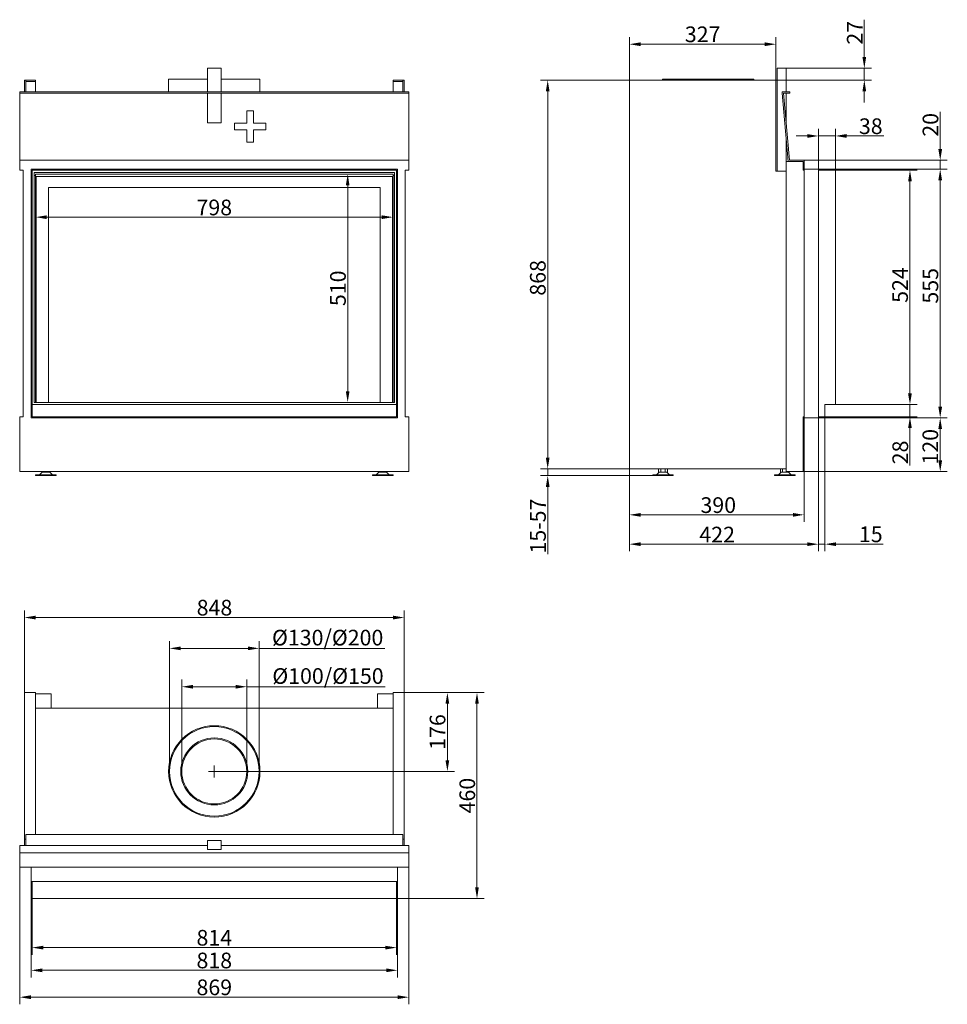
# Model space of a CAD drawing. Extents: x -3338 to -1267, y -1433 to 765.
import ezdxf

# ---------------------------------------------------------------- set-up
doc = ezdxf.new("R2010")
doc.units = 0
doc.header["$LTSCALE"] = 5
doc.layers.add('Bemaßungen(Brunner)', color=7, linetype='Continuous', lineweight=25)
doc.layers.add('STUKLIJST', color=7, linetype='Continuous')
doc.styles.add('Brunner 2014', font='arial.ttf', dxfattribs={"height": 35})
doc.dimstyles.new('Brunner 2014', dxfattribs={"dimscale": 5, "dimtxt": 35, "dimasz": 5, "dimexe": 3.175, "dimexo": 0, "dimgap": 0.762, "dimtad": 1, "dimdec": 0, "dimrnd": 1e-08, "dimtxsty": 'Brunner 2014', "dimcen": 0.09, "dimdle": 10, "dimclrd": 7, "dimclre": 7, "dimclrt": 7, "dimadec": 1, "dimazin": 2, "dimtfac": 0.666667, "dimtdec": 0, "dimtmove": 0, "dimatfit": 3, "dimldrblk": 'Filled-1', "dimfxl": 1, "dimtolj": 1, "dimlwd": 5, "dimlwe": 5, "dimarcsym": 0})

# ---------------------------------------------------------------- blocks, each defined once
blk = doc.blocks.new('*D39')
at = {"color": 7, "linetype": 'Continuous', "lineweight": 5}
for p, q in [((-3327.9, -737.3), (-3327.9, -553.9)), ((-2504.9, -569.8), (-3302.9, -569.8)), ((-2479.9, -737.3), (-2479.9, -553.9))]:
    blk.add_line(p, q, dxfattribs=at)
for points in [[(-3302.9, -565.6), (-3302.9, -574), (-3327.9, -569.8)], [(-2504.9, -565.6), (-2504.9, -574), (-2479.9, -569.8)]]:
    blk.add_solid(points, dxfattribs=at)
at = {"layer": 'Defpoints', "color": 0, "linetype": 'Continuous', "lineweight": 5}
for p in [(-3327.9, -569.8), (-3327.9, -737.3), (-2479.9, -737.3)]:
    blk.add_point(p, dxfattribs=at)
at = {"color": 7, "linetype": 'Continuous', "lineweight": 0, "insert": (-2903.5, -530.2), "char_height": 35, "attachment_point": 2, "style": 'Brunner 2014'}
blk.add_mtext('\\A1;848', dxfattribs=at)
blk = doc.blocks.new('Filled-1')
at = {"color": 0}
for p, q in [((0, 0), (-1, 0.167)), ((-1, 0.167), (-1, -0.167)), ((-1, 0), (0, 0)), ((-1, -0.167), (0, 0))]:
    blk.add_line(p, q, dxfattribs=at)
at = {"color": 0, "flags": 128}
blk.add_lwpolyline([(-1, -0.167), (0, 0), (-1, 0.167), (-1, -0.167)], dxfattribs=at)
at = {"color": 0}
blk.add_solid([(-1, -0.167), (0, 0), (-1, 0.167), (-1, -0.167)], dxfattribs=at)
blk = doc.blocks.new('*D40')
at = {"color": 7, "linetype": 'Continuous', "lineweight": 5}
for p, q in [((-2479.9, -737.3), (-2367.6, -737.3)), ((-2383.5, -888.3), (-2383.5, -762.3)), ((-2903.9, -913.3), (-2367.6, -913.3))]:
    blk.add_line(p, q, dxfattribs=at)
for points in [[(-2387.7, -762.3), (-2379.3, -762.3), (-2383.5, -737.3)], [(-2387.7, -888.3), (-2379.3, -888.3), (-2383.5, -913.3)]]:
    blk.add_solid(points, dxfattribs=at)
at = {"layer": 'Defpoints', "color": 0, "linetype": 'Continuous', "lineweight": 5}
for p in [(-2479.9, -737.3), (-2383.5, -737.3), (-2903.9, -913.3)]:
    blk.add_point(p, dxfattribs=at)
at = {"color": 7, "linetype": 'Continuous', "lineweight": 0, "insert": (-2423, -825.3), "char_height": 35, "attachment_point": 2, "rotation": 90, "style": 'Brunner 2014'}
blk.add_mtext('\\A1;176', dxfattribs=at)
blk = doc.blocks.new('*D41')
at = {"color": 7, "linetype": 'Continuous', "lineweight": 5}
for p, q in [((-3310.9, -1197.3), (-3310.9, -1322.5)), ((-2496.9, -1197.3), (-2496.9, -1322.5)), ((-2521.9, -1306.6), (-3285.9, -1306.6))]:
    blk.add_line(p, q, dxfattribs=at)
for points in [[(-3285.9, -1302.5), (-3285.9, -1310.8), (-3310.9, -1306.6)], [(-2521.9, -1302.5), (-2521.9, -1310.8), (-2496.9, -1306.6)]]:
    blk.add_solid(points, dxfattribs=at)
at = {"layer": 'Defpoints', "color": 0, "linetype": 'Continuous', "lineweight": 5}
for p in [(-3310.9, -1197.3), (-2496.9, -1197.3), (-3310.9, -1306.6)]:
    blk.add_point(p, dxfattribs=at)
at = {"color": 30, "linetype": 'Continuous', "lineweight": 0, "insert": (-2903.9, -1267.1), "char_height": 35, "attachment_point": 2, "style": 'Brunner 2014'}
blk.add_mtext('\\A1;814', dxfattribs=at)
blk = doc.blocks.new('*D42')
at = {"color": 7, "linetype": 'Continuous', "lineweight": 5}
for p, q in [((-3312.9, -1159.3), (-3312.9, -1373.2)), ((-2494.9, -1159.3), (-2494.9, -1373.2)), ((-3287.9, -1357.3), (-2519.9, -1357.3))]:
    blk.add_line(p, q, dxfattribs=at)
for points in [[(-3287.9, -1353.1), (-3287.9, -1361.5), (-3312.9, -1357.3)], [(-2519.9, -1353.1), (-2519.9, -1361.5), (-2494.9, -1357.3)]]:
    blk.add_solid(points, dxfattribs=at)
at = {"layer": 'Defpoints', "color": 0, "linetype": 'Continuous', "lineweight": 5}
for p in [(-3312.9, -1159.3), (-2494.9, -1159.3), (-2494.9, -1357.3)]:
    blk.add_point(p, dxfattribs=at)
at = {"color": 7, "linetype": 'Continuous', "lineweight": 0, "insert": (-2903.9, -1317.8), "char_height": 35, "attachment_point": 2, "style": 'Brunner 2014'}
blk.add_mtext('\\A1;818', dxfattribs=at)
blk = doc.blocks.new('*D43')
at = {"color": 7, "linetype": 'Continuous', "lineweight": 5}
for p, q in [((-3338.4, -1127.3), (-3338.4, -1433.2)), ((-2469.4, -1127.3), (-2469.4, -1433.2)), ((-3313.4, -1417.3), (-2494.4, -1417.3))]:
    blk.add_line(p, q, dxfattribs=at)
for points in [[(-3313.4, -1413.1), (-3313.4, -1421.5), (-3338.4, -1417.3)], [(-2494.4, -1413.1), (-2494.4, -1421.5), (-2469.4, -1417.3)]]:
    blk.add_solid(points, dxfattribs=at)
at = {"layer": 'Defpoints', "color": 0, "linetype": 'Continuous', "lineweight": 5}
for p in [(-3338.4, -1127.3), (-2469.4, -1127.3), (-2469.4, -1417.3)]:
    blk.add_point(p, dxfattribs=at)
at = {"color": 7, "linetype": 'Continuous', "lineweight": 0, "insert": (-2903.9, -1377.8), "char_height": 35, "attachment_point": 2, "style": 'Brunner 2014'}
blk.add_mtext('\\A1;869', dxfattribs=at)
blk = doc.blocks.new('*D44')
at = {"color": 7, "linetype": 'Continuous', "lineweight": 5}
for p, q in [((-1977.1, 630), (-1977.1, 726)), ((-1650.1, 630), (-1650.1, 726)), ((-1675.1, 710.1), (-1952.1, 710.1))]:
    blk.add_line(p, q, dxfattribs=at)
for points in [[(-1952.1, 714.3), (-1952.1, 705.9), (-1977.1, 710.1)], [(-1675.1, 714.3), (-1675.1, 705.9), (-1650.1, 710.1)]]:
    blk.add_solid(points, dxfattribs=at)
at = {"layer": 'Defpoints', "color": 0, "linetype": 'Continuous', "lineweight": 5}
for p in [(-1977.1, 710.1), (-1977.1, 630), (-1650.1, 630)]:
    blk.add_point(p, dxfattribs=at)
at = {"color": 7, "linetype": 'Continuous', "lineweight": 0, "insert": (-1813.6, 749.7), "char_height": 35, "attachment_point": 2, "style": 'Brunner 2014'}
blk.add_mtext('\\A1;327', dxfattribs=at)
blk = doc.blocks.new('*D45')
at = {"color": 7, "linetype": 'Continuous', "lineweight": 5}
for p, q in [((-1977.1, 630), (-2175.4, 630)), ((-2159.5, -213), (-2159.5, 605)), ((-1977.1, -238), (-2175.4, -238))]:
    blk.add_line(p, q, dxfattribs=at)
for points in [[(-2163.7, 605), (-2155.4, 605), (-2159.5, 630)], [(-2163.7, -213), (-2155.4, -213), (-2159.5, -238)]]:
    blk.add_solid(points, dxfattribs=at)
at = {"layer": 'Defpoints', "color": 0, "linetype": 'Continuous', "lineweight": 5}
for p in [(-2159.5, 630), (-1977.1, 630), (-1977.1, -238)]:
    blk.add_point(p, dxfattribs=at)
at = {"color": 7, "linetype": 'Continuous', "lineweight": 0, "insert": (-2199.1, 188.5), "char_height": 35, "attachment_point": 2, "rotation": 90, "style": 'Brunner 2014'}
blk.add_mtext('\\A1;868', dxfattribs=at)
blk = doc.blocks.new('*D46')
at = {"color": 7, "linetype": 'Continuous', "lineweight": 5}
for p, q in [((-1555.1, -124), (-1555.1, -421.9)), ((-1540.6, -122), (-1540.6, -421.9)), ((-1580.1, -406), (-1605.1, -406)), ((-1555.1, -406), (-1540.6, -406)), ((-1515.6, -406), (-1410.9, -406))]:
    blk.add_line(p, q, dxfattribs=at)
for points in [[(-1580.1, -401.8), (-1580.1, -410.2), (-1555.1, -406)], [(-1515.6, -401.8), (-1515.6, -410.2), (-1540.6, -406)]]:
    blk.add_solid(points, dxfattribs=at)
at = {"layer": 'Defpoints', "color": 0, "linetype": 'Continuous', "lineweight": 5}
for p in [(-1555.1, -124), (-1540.6, -122), (-1540.6, -406)]:
    blk.add_point(p, dxfattribs=at)
at = {"color": 30, "linetype": 'Continuous', "lineweight": 0, "insert": (-1438.2, -366.5), "char_height": 35, "attachment_point": 2, "style": 'Brunner 2014'}
blk.add_mtext('\\A1;15', dxfattribs=at)
blk = doc.blocks.new('*D47')
at = {"color": 7, "linetype": 'Continuous', "lineweight": 5}
for p, q in [((-1555.1, -124), (-1555.1, -421.9)), ((-1977.1, -238), (-1977.1, -421.9)), ((-1580.1, -406), (-1952.1, -406))]:
    blk.add_line(p, q, dxfattribs=at)
for points in [[(-1952.1, -401.8), (-1952.1, -410.2), (-1977.1, -406)], [(-1580.1, -401.8), (-1580.1, -410.2), (-1555.1, -406)]]:
    blk.add_solid(points, dxfattribs=at)
at = {"layer": 'Defpoints', "color": 0, "linetype": 'Continuous', "lineweight": 5}
for p in [(-1555.1, -124), (-1977.1, -238), (-1977.1, -406)]:
    blk.add_point(p, dxfattribs=at)
at = {"color": 7, "linetype": 'Continuous', "lineweight": 0, "insert": (-1781.2, -367.1), "char_height": 35, "attachment_point": 2, "style": 'Brunner 2014'}
blk.add_mtext('\\A1;422', dxfattribs=at)
blk = doc.blocks.new('*D48')
at = {"color": 7, "linetype": 'Continuous', "lineweight": 5}
for p, q in [((-1555.1, -124), (-1267.3, -124)), ((-1283.2, -219), (-1283.2, -149)), ((-1587.1, -244), (-1267.3, -244))]:
    blk.add_line(p, q, dxfattribs=at)
for points in [[(-1287.4, -149), (-1279, -149), (-1283.2, -124)], [(-1287.4, -219), (-1279, -219), (-1283.2, -244)]]:
    blk.add_solid(points, dxfattribs=at)
at = {"layer": 'Defpoints', "color": 0, "linetype": 'Continuous', "lineweight": 5}
for p in [(-1555.1, -124), (-1283.2, -124), (-1587.1, -244)]:
    blk.add_point(p, dxfattribs=at)
at = {"color": 7, "linetype": 'Continuous', "lineweight": 0, "insert": (-1322.8, -188.5), "char_height": 35, "attachment_point": 2, "rotation": 90, "style": 'Brunner 2014'}
blk.add_mtext('\\A1;120', dxfattribs=at)
blk = doc.blocks.new('*D49')
at = {"color": 7, "linetype": 'Continuous', "lineweight": 5}
for p, q in [((-1517.1, 429), (-1334.9, 429)), ((-1350.7, -69.5), (-1350.7, 404)), ((-1517.1, -94.5), (-1334.9, -94.5))]:
    blk.add_line(p, q, dxfattribs=at)
for points in [[(-1354.9, 404), (-1346.6, 404), (-1350.7, 429)], [(-1354.9, -69.5), (-1346.6, -69.5), (-1350.7, -94.5)]]:
    blk.add_solid(points, dxfattribs=at)
at = {"layer": 'Defpoints', "color": 0, "linetype": 'Continuous', "lineweight": 5}
for p in [(-1517.1, 429), (-1350.7, 429), (-1517.1, -94.5)]:
    blk.add_point(p, dxfattribs=at)
at = {"color": 30, "linetype": 'Continuous', "lineweight": 0, "insert": (-1390.3, 172.5), "char_height": 35, "attachment_point": 2, "rotation": 90, "style": 'Brunner 2014'}
blk.add_mtext('\\A1;524', dxfattribs=at)
blk = doc.blocks.new('*D50')
at = {"color": 7, "linetype": 'Continuous', "lineweight": 5}
for p, q in [((-1555.1, 431), (-1267.3, 431)), ((-1283.2, -99), (-1283.2, 406)), ((-1555.1, -124), (-1267.3, -124))]:
    blk.add_line(p, q, dxfattribs=at)
for points in [[(-1287.4, 406), (-1279, 406), (-1283.2, 431)], [(-1287.4, -99), (-1279, -99), (-1283.2, -124)]]:
    blk.add_solid(points, dxfattribs=at)
at = {"layer": 'Defpoints', "color": 0, "linetype": 'Continuous', "lineweight": 5}
for p in [(-1555.1, 431), (-1283.2, 431), (-1555.1, -124)]:
    blk.add_point(p, dxfattribs=at)
at = {"color": 7, "linetype": 'Continuous', "lineweight": 0, "insert": (-1322.6, 170.8), "char_height": 35, "attachment_point": 2, "rotation": 90, "style": 'Brunner 2014'}
blk.add_mtext('\\A1;555', dxfattribs=at)
blk = doc.blocks.new('*D53')
at = {"layer": 'Bemaßungen(Brunner)', "color": 7, "linetype": 'Continuous', "lineweight": 5}
for p, q in [((-2159.5, -213), (-2159.5, -188)), ((-1977.1, -238), (-2175.4, -238)), ((-2159.5, -238), (-2159.5, -253)), ((-1925.1, -253), (-2175.4, -253)), ((-2159.5, -278), (-2159.5, -428.1))]:
    blk.add_line(p, q, dxfattribs=at)
at = {"layer": 'Bemaßungen(Brunner)', "color": 7, "lineweight": 5}
for points in [[(-2163.7, -213), (-2155.4, -213), (-2159.5, -238)], [(-2163.7, -278), (-2155.4, -278), (-2159.5, -253)]]:
    blk.add_solid(points, dxfattribs=at)
at = {"layer": 'Defpoints', "color": 0, "lineweight": 5}
for p in [(-2159.5, -238), (-1977.1, -238), (-1925.1, -253)]:
    blk.add_point(p, dxfattribs=at)
at = {"layer": 'Bemaßungen(Brunner)', "color": 7, "lineweight": 5, "insert": (-2181.2, -365.6), "char_height": 35, "attachment_point": 5, "rotation": 90, "style": 'Brunner 2014'}
blk.add_mtext('\\A1;15-57', dxfattribs=at)
blk = doc.blocks.new('*D54')
at = {"layer": 'Bemaßungen(Brunner)', "color": 7, "linetype": 'Continuous', "lineweight": 5}
for p, q in [((-1350.7, -69.5), (-1350.7, -44.5)), ((-1517.1, -94.5), (-1334.9, -94.5)), ((-1350.7, -94.5), (-1350.7, -122)), ((-1540.6, -122), (-1334.9, -122)), ((-1350.7, -147), (-1350.7, -230.4))]:
    blk.add_line(p, q, dxfattribs=at)
at = {"layer": 'Bemaßungen(Brunner)', "color": 7, "lineweight": 5}
for points in [[(-1354.9, -69.5), (-1346.6, -69.5), (-1350.7, -94.5)], [(-1354.9, -147), (-1346.6, -147), (-1350.7, -122)]]:
    blk.add_solid(points, dxfattribs=at)
at = {"layer": 'Defpoints', "color": 0, "lineweight": 5}
for p in [(-1517.1, -94.5), (-1350.7, -94.5), (-1540.6, -122)]:
    blk.add_point(p, dxfattribs=at)
at = {"layer": 'Bemaßungen(Brunner)', "color": 30, "lineweight": 5, "insert": (-1372.4, -201.2), "char_height": 35, "attachment_point": 5, "rotation": 90, "style": 'Brunner 2014'}
blk.add_mtext('\\A1;28', dxfattribs=at)
blk = doc.blocks.new('*D55')
at = {"layer": 'Bemaßungen(Brunner)', "color": 7, "linetype": 'Continuous', "lineweight": 5}
for p, q in [((-1555.1, 429), (-1555.1, 521.2)), ((-1517.1, 429), (-1517.1, 521.2)), ((-1580.1, 505.3), (-1605.1, 505.3)), ((-1555.1, 505.3), (-1517.1, 505.3)), ((-1492.1, 505.3), (-1409.3, 505.3))]:
    blk.add_line(p, q, dxfattribs=at)
at = {"layer": 'Bemaßungen(Brunner)', "color": 7, "lineweight": 5}
for points in [[(-1580.1, 509.5), (-1580.1, 501.1), (-1555.1, 505.3)], [(-1492.1, 509.5), (-1492.1, 501.1), (-1517.1, 505.3)]]:
    blk.add_solid(points, dxfattribs=at)
at = {"layer": 'Defpoints', "color": 0, "lineweight": 5}
for p in [(-1555.1, 505.3), (-1555.1, 429), (-1517.1, 429)]:
    blk.add_point(p, dxfattribs=at)
at = {"layer": 'Bemaßungen(Brunner)', "color": 30, "lineweight": 5, "insert": (-1438.2, 527), "char_height": 35, "attachment_point": 5, "style": 'Brunner 2014'}
blk.add_mtext('\\A1;38', dxfattribs=at)
blk = doc.blocks.new('*D56')
at = {"layer": 'Bemaßungen(Brunner)', "color": 7, "linetype": 'Continuous', "lineweight": 5}
for p, q in [((-1283.2, 476), (-1283.2, 559.2)), ((-1587.1, 451), (-1267.3, 451)), ((-1283.2, 431), (-1283.2, 451)), ((-1587.1, 431), (-1267.3, 431)), ((-1283.2, 406), (-1283.2, 381))]:
    blk.add_line(p, q, dxfattribs=at)
at = {"layer": 'Bemaßungen(Brunner)', "color": 7, "lineweight": 5}
for points in [[(-1287.4, 476), (-1279, 476), (-1283.2, 451)], [(-1287.4, 406), (-1279, 406), (-1283.2, 431)]]:
    blk.add_solid(points, dxfattribs=at)
at = {"layer": 'Defpoints', "color": 0, "lineweight": 5}
for p in [(-1587.1, 451), (-1283.2, 451), (-1587.1, 431)]:
    blk.add_point(p, dxfattribs=at)
at = {"layer": 'Bemaßungen(Brunner)', "color": 7, "lineweight": 5, "insert": (-1304.9, 530.1), "char_height": 35, "attachment_point": 5, "rotation": 90, "style": 'Brunner 2014'}
blk.add_mtext('\\A1;20', dxfattribs=at)
blk = doc.blocks.new('*D57')
at = {"layer": 'Bemaßungen(Brunner)', "color": 7, "linetype": 'Continuous', "lineweight": 5}
for p, q in [((-1452.6, 681.5), (-1452.6, 764.8)), ((-1627.1, 656.5), (-1436.8, 656.5)), ((-1452.6, 630), (-1452.6, 656.5)), ((-1650.1, 630), (-1436.8, 630)), ((-1452.6, 605), (-1452.6, 580))]:
    blk.add_line(p, q, dxfattribs=at)
at = {"layer": 'Bemaßungen(Brunner)', "color": 7, "lineweight": 5}
for points in [[(-1456.8, 681.5), (-1448.5, 681.5), (-1452.6, 656.5)], [(-1456.8, 605), (-1448.5, 605), (-1452.6, 630)]]:
    blk.add_solid(points, dxfattribs=at)
at = {"layer": 'Defpoints', "color": 0, "lineweight": 5}
for p in [(-1627.1, 656.5), (-1650.1, 630), (-1452.6, 630)]:
    blk.add_point(p, dxfattribs=at)
at = {"layer": 'Bemaßungen(Brunner)', "color": 7, "lineweight": 5, "insert": (-1474, 735.7), "char_height": 35, "attachment_point": 5, "rotation": 90, "style": 'Brunner 2014'}
blk.add_mtext('\\A1;27', dxfattribs=at)
blk = doc.blocks.new('*D58')
at = {"layer": 'Bemaßungen(Brunner)', "color": 7, "linetype": 'Continuous', "lineweight": 5}
for p, q in [((-1587.1, -124), (-1587.1, -356.4)), ((-1977.1, -238), (-1977.1, -356.4)), ((-1612.1, -340.5), (-1952.1, -340.5))]:
    blk.add_line(p, q, dxfattribs=at)
at = {"layer": 'Bemaßungen(Brunner)', "color": 7, "lineweight": 5}
for points in [[(-1952.1, -336.4), (-1952.1, -344.7), (-1977.1, -340.5)], [(-1612.1, -336.4), (-1612.1, -344.7), (-1587.1, -340.5)]]:
    blk.add_solid(points, dxfattribs=at)
at = {"layer": 'Defpoints', "color": 0, "lineweight": 5}
for p in [(-1587.1, -124), (-1977.1, -238), (-1977.1, -340.5)]:
    blk.add_point(p, dxfattribs=at)
at = {"layer": 'Bemaßungen(Brunner)', "color": 7, "lineweight": 5, "insert": (-1778.7, -318.8), "char_height": 35, "attachment_point": 5, "style": 'Brunner 2014'}
blk.add_mtext('\\A1;390', dxfattribs=at)
blk = doc.blocks.new('*D59')
at = {"layer": 'Bemaßungen(Brunner)', "color": 7, "linetype": 'Continuous', "lineweight": 5}
for p, q in [((-2479.9, -737.3), (-2301.6, -737.3)), ((-2317.4, -1172.3), (-2317.4, -762.3)), ((-2496.9, -1197.3), (-2301.6, -1197.3))]:
    blk.add_line(p, q, dxfattribs=at)
at = {"layer": 'Bemaßungen(Brunner)', "color": 7, "lineweight": 5}
for points in [[(-2321.6, -762.3), (-2313.3, -762.3), (-2317.4, -737.3)], [(-2321.6, -1172.3), (-2313.3, -1172.3), (-2317.4, -1197.3)]]:
    blk.add_solid(points, dxfattribs=at)
at = {"layer": 'Defpoints', "color": 0, "lineweight": 5}
for p in [(-2479.9, -737.3), (-2317.4, -737.3), (-2496.9, -1197.3)]:
    blk.add_point(p, dxfattribs=at)
at = {"layer": 'Bemaßungen(Brunner)', "color": 7, "lineweight": 5, "insert": (-2339.1, -967.3), "char_height": 35, "attachment_point": 5, "rotation": 90, "style": 'Brunner 2014'}
blk.add_mtext('\\A1;460', dxfattribs=at)
blk = doc.blocks.new('*D60')
at = {"layer": 'Bemaßungen(Brunner)', "color": 7, "linetype": 'Continuous', "lineweight": 5}
for p, q in [((-3302.9, 420), (-3302.9, 308.1)), ((-2504.9, 420), (-2504.9, 308.1)), ((-3277.9, 324), (-2529.9, 324))]:
    blk.add_line(p, q, dxfattribs=at)
at = {"layer": 'Bemaßungen(Brunner)', "color": 7, "lineweight": 5}
for points in [[(-3277.9, 328.1), (-3277.9, 319.8), (-3302.9, 324)], [(-2529.9, 328.1), (-2529.9, 319.8), (-2504.9, 324)]]:
    blk.add_solid(points, dxfattribs=at)
at = {"layer": 'Defpoints', "color": 0, "lineweight": 5}
for p in [(-3302.9, 420), (-2504.9, 420), (-2504.9, 324)]:
    blk.add_point(p, dxfattribs=at)
at = {"layer": 'Bemaßungen(Brunner)', "color": 7, "lineweight": 5, "insert": (-2903.9, 345.7), "char_height": 35, "attachment_point": 5, "style": 'Brunner 2014'}
blk.add_mtext('\\A1;798', dxfattribs=at)
blk = doc.blocks.new('*D61')
at = {"layer": 'Bemaßungen(Brunner)', "color": 7, "linetype": 'Continuous', "lineweight": 5}
for p, q in [((-2504.9, 420), (-2622, 420)), ((-2606.1, 395), (-2606.1, -64.5)), ((-2504.9, -89.5), (-2622, -89.5))]:
    blk.add_line(p, q, dxfattribs=at)
at = {"layer": 'Bemaßungen(Brunner)', "color": 7, "lineweight": 5}
for points in [[(-2610.3, 395), (-2602, 395), (-2606.1, 420)], [(-2610.3, -64.5), (-2602, -64.5), (-2606.1, -89.5)]]:
    blk.add_solid(points, dxfattribs=at)
at = {"layer": 'Defpoints', "color": 0, "lineweight": 5}
for p in [(-2504.9, 420), (-2606.1, -89.5), (-2504.9, -89.5)]:
    blk.add_point(p, dxfattribs=at)
at = {"layer": 'Bemaßungen(Brunner)', "color": 7, "lineweight": 5, "insert": (-2627.8, 165.2), "char_height": 35, "attachment_point": 5, "rotation": 90, "style": 'Brunner 2014'}
blk.add_mtext('\\A1;510', dxfattribs=at)
blk = doc.blocks.new('*D69')
at = {"layer": 'Defpoints', "color": 0, "lineweight": 5}
for p in [(-3003.9, -638.6), (-3003.9, -913.3), (-2803.9, -913.3)]:
    blk.add_point(p, dxfattribs=at)
at = {"layer": 'STUKLIJST', "color": 7, "linetype": 'Continuous', "lineweight": 5}
for p, q in [((-3003.9, -913.3), (-3003.9, -622.7)), ((-2803.9, -913.3), (-2803.9, -622.7)), ((-2978.9, -638.6), (-2828.9, -638.6)), ((-2803.9, -638.6), (-2522.8, -638.6))]:
    blk.add_line(p, q, dxfattribs=at)
at = {"layer": 'STUKLIJST', "color": 7, "lineweight": 5}
for points in [[(-2978.9, -634.4), (-2978.9, -642.7), (-3003.9, -638.6)], [(-2828.9, -634.4), (-2828.9, -642.7), (-2803.9, -638.6)]]:
    blk.add_solid(points, dxfattribs=at)
at = {"layer": 'STUKLIJST', "color": 7, "insert": (-2650.8, -597.1), "char_height": 35, "attachment_point": 2, "style": 'Brunner 2014'}
blk.add_mtext('\\A1;%%C130/%%C200', dxfattribs=at)
blk = doc.blocks.new('*D70')
at = {"layer": 'Defpoints', "color": 0, "lineweight": 5}
for p in [(-2976.4, -724.3), (-2976.4, -913.1), (-2831.3, -913.3)]:
    blk.add_point(p, dxfattribs=at)
at = {"layer": 'STUKLIJST', "color": 7, "linetype": 'Continuous', "lineweight": 5}
for p, q in [((-2976.4, -913.1), (-2976.4, -708.4)), ((-2951.4, -724.3), (-2856.3, -724.3)), ((-2831.3, -913.3), (-2831.3, -708.4)), ((-2831.3, -724.3), (-2522.1, -724.3))]:
    blk.add_line(p, q, dxfattribs=at)
at = {"layer": 'STUKLIJST', "color": 7, "lineweight": 5}
for points in [[(-2951.4, -720.1), (-2951.4, -728.4), (-2976.4, -724.3)], [(-2856.3, -720.1), (-2856.3, -728.4), (-2831.3, -724.3)]]:
    blk.add_solid(points, dxfattribs=at)
at = {"layer": 'STUKLIJST', "color": 7, "insert": (-2650.1, -682.8), "char_height": 35, "attachment_point": 2, "style": 'Brunner 2014'}
blk.add_mtext('\\A1;%%C100/%%C150', dxfattribs=at)

msp = doc.modelspace()

# ---------------------------------------------------------------- linework, layer by layer
at = {"color": 7, "linetype": 'Continuous', "lineweight": 15}
for p, q in [((-2888.9, 656.5), (-2918.9, 656.5)), ((-2918.9, 656.5), (-2918.9, 604)), ((-2888.9, 604), (-2888.9, 656.5)), ((-1647.1, 656.5), (-1627.1, 656.5)), ((-1647.1, 427), (-1647.1, 656.5)), ((-1627.1, 604), (-1627.1, 656.5)), ((-3324.9, 630), (-3327.9, 630)), ((-3327.9, 630), (-3327.9, 604)), ((-3324.9, 630), (-3324.9, 604)), ((-3302.9, 630), (-3324.9, 630)), ((-3302.9, 627), (-3324.9, 627)), ((-3302.9, 627), (-3302.9, 630)), ((-3302.9, 627), (-3302.9, 604)), ((-3005.9, 632), (-3005.9, 604)), ((-3005.9, 632), (-2918.9, 632)), ((-2888.9, 632), (-2801.9, 632)), ((-2801.9, 604), (-2801.9, 632)), ((-2504.9, 627), (-2504.9, 630)), ((-2482.9, 630), (-2504.9, 630)), ((-2482.9, 627), (-2504.9, 627)), ((-2504.9, 604), (-2504.9, 627)), ((-2479.9, 630), (-2482.9, 630)), ((-2482.9, 604), (-2482.9, 630)), ((-2479.9, 630), (-2479.9, 604)), ((-1977.1, 630), (-1977.1, -238)), ((-1977.1, 630), (-1977.1, -238)), ((-1650.1, 630), (-1977.1, 630)), ((-1977.1, 630), (-1977.1, -238)), ((-1903.1, 630), (-1903.1, 632)), ((-1699.1, 632), (-1903.1, 632)), ((-1699.1, 632), (-1699.1, 630)), ((-1650.1, 630), (-1650.1, 427)), ((-3338.4, 604), (-2469.4, 604)), ((-3338.4, 601), (-3338.4, 604)), ((-3338.4, 601), (-2469.4, 601)), ((-3338.4, 451), (-3338.4, 601)), ((-2918.9, 601), (-2918.9, 534.3)), ((-2888.9, 534.3), (-2888.9, 601)), ((-2469.4, 601), (-2469.4, 604)), ((-2469.4, 451), (-2469.4, 601)), ((-1636.1, 604), (-1619.1, 604)), ((-1636.1, 600.9), (-1636.1, 604)), ((-1636.1, 600.9), (-1622.4, 448)), ((-1633.1, 601), (-1619.1, 601)), ((-1619.6, 451), (-1633.1, 601)), ((-1627.1, 534.3), (-1627.1, 601)), ((-1619.1, 601), (-1619.1, 604)), ((-2816.4, 561.4), (-2831.4, 561.4)), ((-2831.4, 561.4), (-2831.4, 534)), ((-2816.4, 561.1), (-2831.4, 561.1)), ((-2816.4, 534), (-2816.4, 561.4)), ((-2888.9, 534.3), (-2918.9, 534.3)), ((-2858.9, 534), (-2858.9, 519.1)), ((-2831.4, 534), (-2858.9, 534)), ((-2831.4, 533.8), (-2858.9, 533.8)), ((-2831.4, 533.8), (-2831.4, 534)), ((-2788.9, 534), (-2816.4, 534)), ((-2816.4, 533.8), (-2816.4, 534)), ((-2788.9, 533.8), (-2816.4, 533.8)), ((-2788.9, 519.1), (-2788.9, 534)), ((-2858.9, 519.1), (-2831.4, 519.1)), ((-2831.4, 519.1), (-2831.4, 491.7)), ((-2816.4, 491.7), (-2816.4, 519.1)), ((-2816.4, 519.1), (-2788.9, 519.1)), ((-2831.4, 491.7), (-2816.4, 491.7)), ((-1627.1, 448), (-1627.1, 500.9)), ((-3338.4, 451), (-3338.4, 429)), ((-3338.4, 451), (-2469.4, 451)), ((-2469.4, 451), (-2469.4, 429)), ((-1627.1, -244), (-1627.1, 448)), ((-1627.1, 448), (-1622.4, 448)), ((-1622.4, 448), (-1589.1, 448)), ((-1587.1, 451), (-1619.6, 451)), ((-1589.1, 448), (-1589.1, 429)), ((-1587.1, 451), (-1587.1, 429)), ((-3330.4, 429), (-3338.4, 429)), ((-3330.4, 429), (-3330.4, -122)), ((-3312.9, 431), (-3312.9, -124)), ((-3312.9, 431), (-2494.9, 431)), ((-2504.9, 420), (-3302.9, 420)), ((-3302.9, 420), (-3302.9, -89.5)), ((-2504.9, -89.5), (-2504.9, 420)), ((-2494.9, -124), (-2494.9, 431)), ((-2477.4, 429), (-2469.4, 429)), ((-2477.4, 429), (-2477.4, -122)), ((-1650.1, 427), (-1627.1, 427)), ((-1589.1, 429), (-1587.1, 429)), ((-1587.1, 431), (-1555.1, 431)), ((-1587.1, 429), (-1587.1, -122)), ((-1555.1, -124), (-1555.1, 431)), ((-3305.9, 417), (-3302.9, 417)), ((-2505.9, 415), (-3301.9, 415)), ((-3301.9, 415), (-3301.9, -89.5)), ((-2505.9, -89.5), (-2505.9, 415)), ((-2504.9, 417), (-2501.9, 417)), ((-3273.9, 390), (-3273.9, -89.5)), ((-2533.9, 390), (-3273.9, 390)), ((-2533.9, -89.5), (-2533.9, 390)), ((-3338.4, -122), (-3338.4, -244)), ((-3330.4, -122), (-3338.4, -122)), ((-2494.9, -124), (-3312.9, -124)), ((-2477.4, -122), (-2469.4, -122)), ((-2469.4, -122), (-2469.4, -244)), ((-1589.1, -122), (-1589.1, -244)), ((-1587.1, -122), (-1589.1, -122)), ((-1587.1, -122), (-1587.1, -244)), ((-1587.1, -124), (-1555.1, -124)), ((-1627.1, -238), (-1977.1, -238)), ((-1912, -238), (-1912, -245)), ((-1907, -238), (-1907, -245)), ((-1897.2, -238), (-1897.2, -245)), ((-1892.3, -238), (-1892.3, -245)), ((-1639.9, -238), (-1639.9, -245)), ((-1635.6, -238), (-1635.6, -245)), ((-2469.4, -244), (-3338.4, -244)), ((-3302.9, -251), (-3302.9, -253)), ((-3302.9, -251), (-3295.9, -251)), ((-3302.9, -253), (-3295.9, -253)), ((-3295.9, -251), (-3256.9, -251)), ((-3295.9, -253), (-3256.9, -253)), ((-3288.4, -245), (-3294.4, -251)), ((-3289.3, -244), (-3289.3, -245)), ((-3282.3, -245), (-3289.3, -245)), ((-3288.4, -245), (-3285.8, -245)), ((-3285.8, -245), (-3271.4, -245)), ((-3282.9, -245), (-3282.9, -245)), ((-3282.3, -244), (-3282.3, -245)), ((-3272.8, -245), (-3282.3, -245)), ((-3276.9, -245), (-3276.9, -245)), ((-3272.8, -244), (-3272.8, -245)), ((-3270.5, -245), (-3272.8, -245)), ((-3265.4, -251), (-3271.4, -245)), ((-3270.5, -244), (-3270.5, -245)), ((-3256.9, -253), (-3256.9, -251)), ((-2550.9, -251), (-2550.9, -253)), ((-2550.9, -251), (-2504.9, -251)), ((-2550.9, -253), (-2504.9, -253)), ((-2536.4, -245), (-2542.4, -251)), ((-2536.7, -244), (-2536.7, -245)), ((-2536, -245), (-2536.7, -245)), ((-2536.4, -245), (-2519.4, -245)), ((-2536, -244), (-2536, -245)), ((-2527.2, -245), (-2536, -245)), ((-2530.9, -245), (-2530.9, -245)), ((-2527.2, -244), (-2527.2, -245)), ((-2519.1, -245), (-2527.2, -245)), ((-2524.9, -245), (-2524.9, -245)), ((-2513.4, -251), (-2519.4, -245)), ((-2519.1, -244), (-2519.1, -245)), ((-2504.9, -253), (-2504.9, -251)), ((-1925.1, -253), (-1925.1, -251)), ((-1879.1, -251), (-1925.1, -251)), ((-1879.1, -253), (-1925.1, -253)), ((-1916.6, -251), (-1910.6, -245)), ((-1912, -245), (-1907, -245)), ((-1893.6, -245), (-1910.6, -245)), ((-1907, -245), (-1897.2, -245)), ((-1905.1, -245), (-1905.1, -245)), ((-1899.1, -245), (-1899.1, -245)), ((-1897.2, -245), (-1892.3, -245)), ((-1893.6, -245), (-1887.6, -251)), ((-1879.1, -251), (-1879.1, -253)), ((-1653.1, -253), (-1653.1, -251)), ((-1650.8, -251), (-1653.1, -251)), ((-1650.8, -253), (-1653.1, -253)), ((-1607.1, -251), (-1650.8, -251)), ((-1607.1, -253), (-1650.8, -253)), ((-1644.6, -251), (-1638.6, -245)), ((-1639.9, -245), (-1635.6, -245)), ((-1637.8, -245), (-1638.6, -245)), ((-1621.6, -245), (-1637.8, -245)), ((-1635.6, -245), (-1625.9, -245)), ((-1633.1, -245), (-1633.1, -245)), ((-1589.1, -244), (-1627.1, -244)), ((-1627.1, -245), (-1627.1, -245)), ((-1625.9, -244), (-1625.9, -245)), ((-1625.9, -245), (-1620.4, -245)), ((-1621.6, -245), (-1615.6, -251)), ((-1620.4, -244), (-1620.4, -245)), ((-1607.1, -251), (-1607.1, -253)), ((-1589.1, -244), (-1587.1, -244)), ((-3327.9, -737.3), (-3327.9, -1064.3)), ((-3302.9, -737.3), (-3327.9, -737.3)), ((-3302.9, -737.3), (-3302.9, -1054.3)), ((-3267.9, -740.3), (-3302.9, -740.3)), ((-3267.9, -740.3), (-3267.9, -772.3)), ((-2539.9, -740.3), (-2539.9, -772.3)), ((-2539.9, -740.3), (-2504.9, -740.3)), ((-2504.9, -737.3), (-2504.9, -1054.3)), ((-2479.9, -737.3), (-2504.9, -737.3)), ((-2479.9, -1064.3), (-2479.9, -737.3)), ((-2504.9, -772.3), (-3302.9, -772.3)), ((-3302.9, -1054.3), (-3324.9, -1054.3)), ((-3324.9, -1054.3), (-3324.9, -1064.3)), ((-2504.9, -1054.3), (-3302.9, -1054.3)), ((-2482.9, -1054.3), (-2504.9, -1054.3)), ((-2482.9, -1064.3), (-2482.9, -1054.3)), ((-3324.9, -1064.3), (-3327.9, -1064.3)), ((-3327.9, -1064.3), (-3327.9, -1078.3)), ((-3324.9, -1064.3), (-3324.9, -1078.3)), ((-2918.9, -1067.3), (-2918.9, -1087.3)), ((-2888.9, -1067.3), (-2918.9, -1067.3)), ((-2888.9, -1067.3), (-2888.9, -1087.3)), ((-2479.9, -1064.3), (-2482.9, -1064.3)), ((-2482.9, -1078.3), (-2482.9, -1064.3)), ((-2479.9, -1064.3), (-2479.9, -1078.3)), ((-2918.9, -1078.3), (-3338.4, -1078.3)), ((-3338.4, -1078.3), (-3338.4, -1095.3)), ((-3338.4, -1095.3), (-2469.4, -1095.3)), ((-3338.4, -1127.3), (-3338.4, -1095.3)), ((-2888.9, -1087.3), (-2918.9, -1087.3)), ((-2469.4, -1078.3), (-2888.9, -1078.3)), ((-2469.4, -1078.3), (-2469.4, -1095.3)), ((-2469.4, -1127.3), (-2469.4, -1095.3)), ((-3338.4, -1127.3), (-2469.4, -1127.3)), ((-3312.9, -1159.3), (-3312.9, -1127.3)), ((-2494.9, -1127.3), (-2494.9, -1159.3)), ((-3312.9, -1159.3), (-2494.9, -1159.3))]:
    msp.add_line(p, q, dxfattribs=at)
at = {"color": 30, "linetype": 'Continuous', "lineweight": 15}
for p, q in [((-3310.9, 429), (-3310.9, -94.5)), ((-2496.9, 429), (-3310.9, 429)), ((-2501.9, 424), (-3305.9, 424)), ((-3305.9, 424), (-3305.9, -89.5)), ((-2501.9, -89.5), (-2501.9, 424)), ((-2496.9, -94.5), (-2496.9, 429)), ((-1517.1, 429), (-1555.1, 429)), ((-1517.1, -94.5), (-1517.1, 429)), ((-2496.9, -94.5), (-3310.9, -94.5)), ((-3310.9, -94.5), (-3310.9, -122)), ((-2501.9, -89.5), (-3305.9, -89.5)), ((-2496.9, -122), (-2496.9, -94.5)), ((-1540.6, -122), (-1540.6, -94.5)), ((-1540.6, -94.5), (-1517.1, -94.5)), ((-3310.9, -122), (-2496.9, -122)), ((-1540.6, -122), (-1555.1, -122)), ((-3310.9, -1197.3), (-3310.9, -1159.3)), ((-2496.9, -1197.3), (-2496.9, -1159.3)), ((-2496.9, -1197.3), (-3310.9, -1197.3))]:
    msp.add_line(p, q, dxfattribs=at)
at = {"color": 7, "linetype": 'Continuous', "lineweight": 15}
for radius in [102, 100, 74.8, 72.5]:
    msp.add_circle((-2903.9, -913.3), radius, dxfattribs=at)
at = {"layer": 'Bemaßungen(Brunner)', "lineweight": 5}
for p, q in [((-2903.9, -900.1), (-2903.9, -926.5)), ((-2917.1, -913.3), (-2890.7, -913.3))]:
    msp.add_line(p, q, dxfattribs=at)

# ---------------------------------------------------------------- dimensions: what is measured, and where the dimension line sits
at = {"color": 7, "linetype": 'Continuous', "lineweight": 0}
for base, p1, p2, angle, picture, middle in [((-1977.1, 710.1), (-1650.1, 630), (-1977.1, 630), 180, '*D44', (-1813.6, 710.1)), ((-2159.5, 630), (-1977.1, -238), (-1977.1, 630), 90, '*D45', (-2159.5, 188.5)), ((-1977.1, -406), (-1555.1, -124), (-1977.1, -238), 180, '*D47', (-1781.2, -406)), ((-2383.5, -737.3), (-2903.9, -913.3), (-2479.9, -737.3), 90, '*D40', (-2383.5, -825.3))]:
    dim = msp.add_linear_dim(base=base, p1=p1, p2=p2, angle=angle, dimstyle='Brunner 2014', dxfattribs=at)
    dim.commit()
    dim.dimension.update_dxf_attribs({"geometry": picture, "text_midpoint": middle, "dimtype": 160})
at = {"color": 30, "linetype": 'Continuous', "lineweight": 0}
for base, p1, p2, picture, middle in [((-1283.2, 431), (-1555.1, -124), (-1555.1, 431), '*D50', (-1283.2, 170.8)), ((-1283.2, -124), (-1587.1, -244), (-1555.1, -124), '*D48', (-1283.2, -188.5))]:
    dim = msp.add_linear_dim(base=base, p1=p1, p2=p2, angle=90, dimstyle='Brunner 2014', dxfattribs=at)
    dim.commit()
    dim.dimension.update_dxf_attribs({"geometry": picture, "text_midpoint": middle, "dimtype": 160})
for base, p1, p2, angle, picture, middle in [((-1350.7403553, 428.9917639), (-1517.140198, -94.5082361), (-1517.140198, 428.9917639), 90, '*D49', (-1350.7403553, 172.4830974)), ((-1540.640198, -406.009871), (-1555.140198, -124.0082361), (-1540.640198, -122.0082361), 180, '*D46', (-1438.2381107, -406.009871))]:
    dim = msp.add_linear_dim(base=base, p1=p1, p2=p2, angle=angle, dimstyle='Brunner 2014', override={"dimclrt": 30}, dxfattribs=at)
    dim.commit()
    dim.dimension.update_dxf_attribs({"geometry": picture, "text_midpoint": middle, "dimtype": 160})
at = {"color": 7, "linetype": 'Continuous', "lineweight": 0}
for base, p1, p2, picture, middle in [((-3327.9, -569.8), (-2479.9, -737.3), (-3327.9, -737.3), '*D39', (-2903.5, -569.8)), ((-2469.4, -1417.3), (-3338.4, -1127.3), (-2469.4, -1127.3), '*D43', (-2903.9, -1417.3))]:
    dim = msp.add_linear_dim(base=base, p1=p1, p2=p2, dimstyle='Brunner 2014', dxfattribs=at)
    dim.commit()
    dim.dimension.update_dxf_attribs({"geometry": picture, "text_midpoint": middle, "dimtype": 160})
at = {"color": 30, "linetype": 'Continuous', "lineweight": 0}
dim = msp.add_linear_dim(base=(-2494.9, -1357.3), p1=(-3312.9, -1159.3), p2=(-2494.9, -1159.3), dimstyle='Brunner 2014', dxfattribs=at)
dim.commit()
dim.dimension.update_dxf_attribs({"geometry": '*D42', "text_midpoint": (-2903.9, -1357.3), "dimtype": 160})
dim = msp.add_linear_dim(base=(-3310.9, -1306.6), p1=(-2496.9, -1197.3), p2=(-3310.9, -1197.3), dimstyle='Brunner 2014', override={"dimclrt": 30}, dxfattribs=at)
dim.commit()
dim.dimension.update_dxf_attribs({"geometry": '*D41', "text_midpoint": (-2903.9, -1306.6), "dimtype": 160})
at = {"layer": 'Bemaßungen(Brunner)', "lineweight": 5}
dim = msp.add_linear_dim(base=(-1452.6254846, 629.9917639), p1=(-1627.140198, 656.4917639), p2=(-1650.140198, 629.9917639), angle=90, dimstyle='Brunner 2014', dxfattribs=at)
dim.commit()
dim.dimension.update_dxf_attribs({"geometry": '*D57', "text_midpoint": (-1452.6254846, 735.6684078), "dimtype": 160})
dim = msp.add_linear_dim(base=(-1555.1, 505.3), p1=(-1517.1, 429), p2=(-1555.1, 429), dimstyle='Brunner 2014', override={"dimclrt": 30}, dxfattribs=at)
dim.commit()
dim.dimension.update_dxf_attribs({"geometry": '*D55', "text_midpoint": (-1438.2, 505.3), "dimtype": 160})
for base, p1, p2, picture, middle in [((-1283.2, 451), (-1587.1, 431), (-1587.1, 451), '*D56', (-1304.9, 530.1)), ((-2606.1408687, -89.5082361), (-2504.8973392, 419.9917639), (-2504.8973392, -89.5082361), '*D61', (-2627.8209233, 165.2417639)), ((-2317.4, -737.3), (-2496.9, -1197.3), (-2479.9, -737.3), '*D59', (-2339.1, -967.3))]:
    dim = msp.add_linear_dim(base=base, p1=p1, p2=p2, angle=90, dimstyle='Brunner 2014', dxfattribs=at)
    dim.commit()
    dim.dimension.update_dxf_attribs({"geometry": picture, "text_midpoint": middle})
dim = msp.add_linear_dim(base=(-2504.9, 324), p1=(-3302.9, 420), p2=(-2504.9, 420), dimstyle='Brunner 2014', dxfattribs=at)
dim.commit()
dim.dimension.update_dxf_attribs({"geometry": '*D60', "text_midpoint": (-2903.9, 345.7)})
dim = msp.add_linear_dim(base=(-1350.7403553, -94.5082361), p1=(-1540.640198, -122.0082361), p2=(-1517.140198, -94.5082361), angle=90, dimstyle='Brunner 2014', override={"dimclrt": 30}, dxfattribs=at)
dim.commit()
dim.dimension.update_dxf_attribs({"geometry": '*D54', "text_midpoint": (-1350.7403553, -201.2206918), "dimtype": 160})
dim = msp.add_linear_dim(base=(-1977.1, -340.5), p1=(-1587.1, -124), p2=(-1977.1, -238), dimstyle='Brunner 2014', dxfattribs=at)
dim.commit()
dim.dimension.update_dxf_attribs({"geometry": '*D58', "text_midpoint": (-1778.7, -340.5), "dimtype": 160})
dim = msp.add_linear_dim(base=(-2159.5, -238), p1=(-1925.1, -253), p2=(-1977.1, -238), angle=90, text='<>-57', dimstyle='Brunner 2014', dxfattribs=at)
dim.commit()
dim.dimension.update_dxf_attribs({"geometry": '*D53', "text_midpoint": (-2159.5, -365.6), "dimtype": 160})
at = {"layer": 'STUKLIJST'}
for base, p1, p2, text, picture, middle in [((-3003.9, -638.6), (-2803.9, -913.3), (-3003.9, -913.3), '%%C130/%%C<>', '*D69', (-2650.8, -638.6)), ((-2976.4, -724.3), (-2831.3, -913.3), (-2976.4, -913.1), '%%C100/%%C150', '*D70', (-2650.1, -724.3))]:
    dim = msp.add_linear_dim(base=base, p1=p1, p2=p2, angle=180, text=text, dimstyle='Brunner 2014', dxfattribs=at)
    dim.commit()
    dim.dimension.update_dxf_attribs({"geometry": picture, "text_midpoint": middle, "dimtype": 160})

doc.saveas('drawing.dxf')
